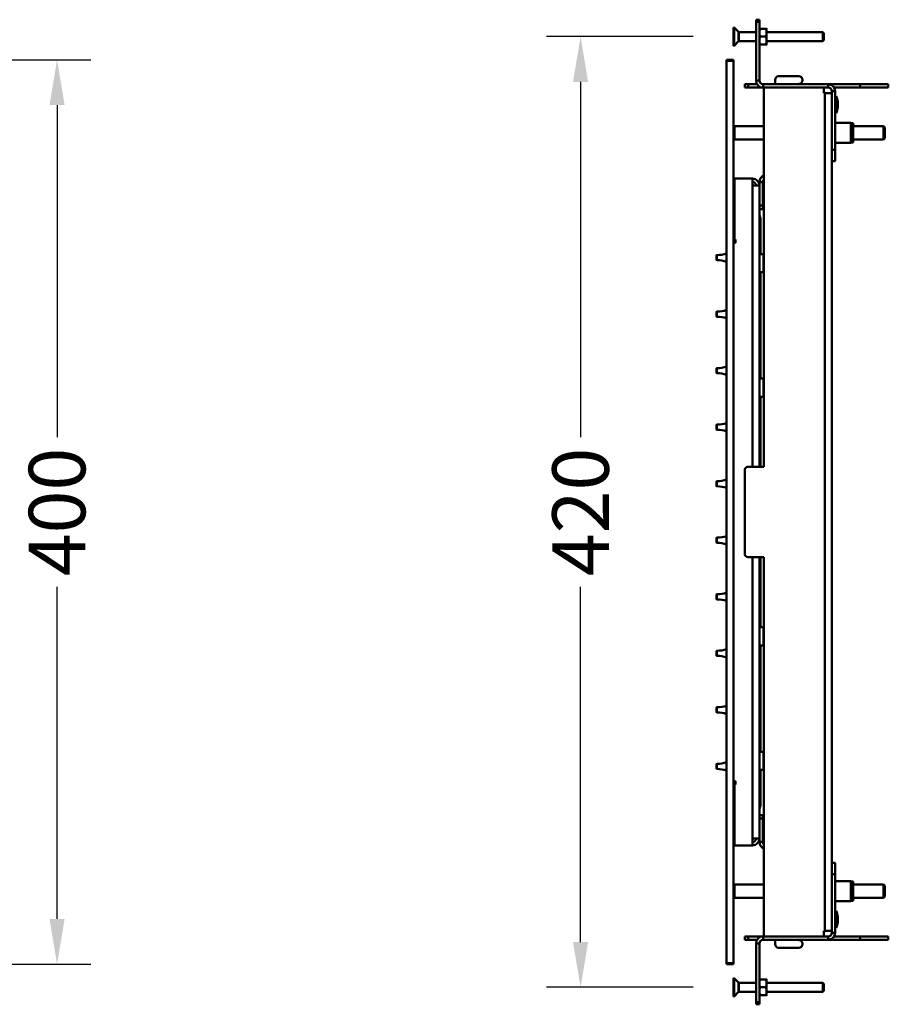
# Model space of a CAD drawing. Units: millimetres. Extents: x 235 to 1339, y 236 to 1407.
# Drawn here: x 955 to 1339, y 856 to 1291 of the extents above; entities that cross this region are included whole.
import ezdxf

# ---------------------------------------------------------------- set-up
doc = ezdxf.new("R2010")
doc.units = ezdxf.units.MM
doc.styles.get("Standard").update_dxf_attribs({"font": 'arial.ttf'})
doc.dimstyles.get("Standard").update_dxf_attribs({"dimtxt": 25, "dimasz": 20, "dimexe": 15, "dimexo": 20, "dimgap": 5, "dimtad": 0, "dimdec": 0, "dimzin": 0, "dimdsep": 46, "dimtxsty": 'Standard', "dimcen": 0.09, "dimclrd": 8, "dimclre": 8, "dimclrt": 256, "dimadec": 0, "dimazin": 0, "dimtfac": 1, "dimtdec": 0, "dimtofl": 0, "dimtmove": 0, "dimatfit": 3, "dimfxl": 1, "dimtfill": 1, "dimtolj": 1, "dimtzin": 0, "dimarcsym": 0})

# ---------------------------------------------------------------- blocks, each defined once
blk = doc.blocks.new('*D20')
at = {"color": 8, "lineweight": -2, "transparency": 16777216}
for p, q in [((887.37, 1273.21), (986.85, 1273.21)), ((971.85, 1253.21), (971.85, 1106.49)), ((971.85, 893.61), (971.85, 1040.33)), ((887.37, 873.61), (986.85, 873.61))]:
    blk.add_line(p, q, dxfattribs=at)
at = {"color": 8, "transparency": 16777216}
for points in [[(968.51, 1253.21), (975.18, 1253.21), (971.85, 1273.21)], [(968.51, 893.61), (975.18, 893.61), (971.85, 873.61)]]:
    blk.add_solid(points, dxfattribs=at)
at = {"layer": 'Defpoints', "color": 0, "transparency": 16777216}
for p in [(867.37, 1273.21), (867.37, 873.61), (971.85, 873.61)]:
    blk.add_point(p, dxfattribs=at)
at = {"lineweight": 50, "transparency": 16777216, "insert": (971.85, 1073.41), "char_height": 25, "attachment_point": 5, "rotation": 90, "bg_fill": 3, "box_fill_scale": 1.1, "bg_fill_color": 256, "bg_fill_true_color": 13158600, "bg_fill_transparency": 0}
blk.add_mtext('\\A1;400', dxfattribs=at)
blk = doc.blocks.new('*D30')
at = {"color": 8, "lineweight": -2, "transparency": 16777216}
for p, q in [((1253.1, 1283.41), (1188.3, 1283.41)), ((1203.3, 1263.41), (1203.3, 1106.49)), ((1203.3, 883.41), (1203.3, 1040.33)), ((1253.1, 863.41), (1188.3, 863.41))]:
    blk.add_line(p, q, dxfattribs=at)
at = {"color": 8, "transparency": 16777216}
for points in [[(1199.96, 1263.41), (1206.63, 1263.41), (1203.3, 1283.41)], [(1199.96, 883.41), (1206.63, 883.41), (1203.3, 863.41)]]:
    blk.add_solid(points, dxfattribs=at)
at = {"layer": 'Defpoints', "color": 0, "transparency": 16777216}
for p in [(1203.3, 1283.41), (1273.1, 1283.41), (1273.1, 863.41)]:
    blk.add_point(p, dxfattribs=at)
at = {"lineweight": 50, "transparency": 16777216, "insert": (1203.3, 1073.41), "char_height": 25, "attachment_point": 5, "rotation": 90, "bg_fill": 3, "box_fill_scale": 1.1, "bg_fill_color": 256, "bg_fill_true_color": 13158600, "bg_fill_transparency": 0}
blk.add_mtext('\\A1;420', dxfattribs=at)

msp = doc.modelspace()

# ---------------------------------------------------------------- linework, layer by layer
at = {"lineweight": 50, "extrusion": (-1, -4.44089e-16, -2.22045e-16)}
for p, q in [((1280.86, 1290.91), (1280.86, 1289.91)), ((1282.36, 1290.91), (1280.86, 1290.91)), ((1280.86, 1264.01), (1280.86, 1289.91)), ((1282.36, 1289.91), (1280.86, 1289.91)), ((1282.36, 1290.91), (1282.36, 1289.91)), ((1282.36, 1264.01), (1282.36, 1289.91)), ((1270.86, 1287.41), (1270.86, 1279.41)), ((1271.16, 1287.41), (1270.86, 1287.41)), ((1271.16, 1287.41), (1271.16, 1279.41)), ((1273.1, 1285.47), (1271.16, 1287.41)), ((1273.1, 1285.47), (1273.1, 1281.35)), ((1273.24, 1281.41), (1273.24, 1285.41)), ((1280.86, 1285.41), (1273.24, 1285.41)), ((1282.36, 1286.89), (1282.37, 1286.91)), ((1285.24, 1286.91), (1282.68, 1286.91)), ((1285.24, 1283.41), (1282.68, 1283.41)), ((1285.56, 1286.89), (1285.55, 1286.91)), ((1285.56, 1283.41), (1285.56, 1286.89)), ((1310.43, 1285.41), (1285.56, 1285.41)), ((1285.56, 1279.92), (1285.56, 1283.41)), ((1310.43, 1285.41), (1310.43, 1281.41)), ((1310.86, 1284.98), (1310.43, 1285.41)), ((1310.86, 1284.98), (1310.86, 1281.84)), ((1271.16, 1279.41), (1270.86, 1279.41)), ((1273.1, 1281.35), (1271.16, 1279.41)), ((1280.86, 1281.41), (1273.24, 1281.41)), ((1282.36, 1279.92), (1282.37, 1279.91)), ((1285.24, 1279.91), (1282.68, 1279.91)), ((1285.56, 1279.92), (1285.55, 1279.91)), ((1310.43, 1281.41), (1285.56, 1281.41)), ((1310.86, 1281.84), (1310.43, 1281.41)), ((1267.86, 1273.21), (1270.86, 1273.21)), ((1267.86, 1272.71), (1267.86, 1273.21)), ((1267.86, 1272.71), (1267.86, 874.11)), ((1267.86, 1272.71), (1270.86, 1272.71)), ((1270.86, 1272.71), (1270.86, 1273.21)), ((1270.86, 1272.71), (1270.86, 874.11)), ((1299.86, 1265.91), (1290.86, 1265.91)), ((1277.36, 1262.41), (1275.86, 1262.41)), ((1275.86, 1260.91), (1275.86, 1262.41)), ((1277.36, 1262.41), (1277.36, 1260.91)), ((1277.36, 1262.41), (1281.3, 1262.41)), ((1282.36, 1264.01), (1280.86, 1264.01)), ((1283.96, 1262.41), (1283.96, 1260.91)), ((1312.76, 1262.41), (1283.96, 1262.41)), ((1289.36, 1264.41), (1289.36, 1262.41)), ((1295.36, 1262.46), (1299.91, 1262.62)), ((1295.36, 1262.41), (1295.36, 1262.46)), ((1301.36, 1264.12), (1301.36, 1264.41)), ((1312.76, 1260.91), (1312.76, 1262.41)), ((1326.86, 1262.41), (1312.76, 1262.41)), ((1326.86, 1262.41), (1339.36, 1262.41)), ((1326.86, 1260.91), (1326.86, 1262.41)), ((1339.36, 1260.91), (1339.36, 1262.41)), ((1275.86, 1260.91), (1277.36, 1260.91)), ((1277.36, 1260.91), (1283.96, 1260.91)), ((1312.76, 1260.91), (1283.96, 1260.91)), ((1284.36, 1093.41), (1284.36, 1260.91)), ((1310.86, 1260.91), (1310.86, 1258.41)), ((1310.86, 1258.41), (1311.26, 1258.41)), ((1314.36, 1258.41), (1311.26, 1258.41)), ((1311.26, 1258.41), (1311.26, 888.41)), ((1314.36, 1259.31), (1315.86, 1259.31)), ((1314.36, 1233.41), (1314.36, 1259.31)), ((1326.86, 1260.91), (1315.41, 1260.91)), ((1315.86, 1233.41), (1315.86, 1259.31)), ((1315.86, 1257.16), (1316.36, 1257.16)), ((1316.36, 1254.95), (1316.36, 1257.16)), ((1326.86, 1260.91), (1339.36, 1260.91)), ((1316.36, 1249.66), (1316.36, 1254.95)), ((1316.98, 1252.16), (1316.98, 1254.66)), ((1315.86, 1249.66), (1316.36, 1249.66)), ((1271.1, 1243.99), (1270.86, 1244.23)), ((1315.86, 1245.3), (1322.84, 1245.3)), ((1322.84, 1245.3), (1322.84, 1239.1)), ((1323.84, 1245.13), (1322.84, 1245.3)), ((1323.84, 1239.17), (1323.84, 1245.13)), ((1271.1, 1243.99), (1271.1, 1240.91)), ((1271.1, 1240.91), (1271.1, 1237.82)), ((1271.32, 1240.91), (1271.32, 1243.9)), ((1284.36, 1243.9), (1271.32, 1243.9)), ((1271.32, 1237.91), (1271.32, 1240.91)), ((1337.21, 1243.9), (1323.84, 1243.9)), ((1337.21, 1243.9), (1337.21, 1240.91)), ((1337.82, 1243.29), (1337.21, 1243.9)), ((1337.21, 1240.91), (1337.21, 1237.91)), ((1337.82, 1243.29), (1337.82, 1240.91)), ((1337.82, 1240.91), (1337.82, 1238.52)), ((1271.1, 1237.82), (1270.86, 1237.58)), ((1284.36, 1237.91), (1271.32, 1237.91)), ((1315.86, 1236.51), (1322.84, 1236.51)), ((1322.84, 1239.1), (1322.84, 1236.51)), ((1323.84, 1236.69), (1322.84, 1236.51)), ((1323.84, 1236.69), (1323.84, 1239.17)), ((1337.21, 1237.91), (1323.84, 1237.91)), ((1337.82, 1238.52), (1337.21, 1237.91)), ((1314.36, 1233.41), (1314.36, 1228.41)), ((1315.86, 1233.41), (1314.36, 1233.41)), ((1315.86, 1233.41), (1315.86, 1228.41)), ((1315.86, 1228.41), (1314.36, 1228.41)), ((1314.36, 1228.41), (1314.36, 918.41)), ((1271.36, 1220.76), (1270.86, 1220.76)), ((1271.36, 1219.76), (1270.86, 1219.76)), ((1279.25, 1220.76), (1271.36, 1220.76)), ((1271.36, 1220.76), (1271.36, 1194.04)), ((1279.25, 1220.76), (1279.25, 1217.66)), ((1282.35, 1219.16), (1282.35, 1208.77)), ((1283.85, 1219.16), (1282.35, 1219.16)), ((1283.85, 1219.16), (1283.85, 1208.77)), ((1283.85, 1218.26), (1284.36, 1218.26)), ((1279.25, 1217.66), (1282.35, 1217.66)), ((1279.25, 1217.66), (1279.25, 1093.41)), ((1271.36, 1210.57), (1270.86, 1210.57)), ((1283.85, 1210.27), (1284.36, 1210.27)), ((1282.35, 1207.27), (1282.35, 1208.77)), ((1283.85, 1208.77), (1282.35, 1208.77)), ((1283.85, 1207.27), (1282.35, 1207.27)), ((1282.35, 1207.27), (1282.35, 1185.4)), ((1283.85, 1207.27), (1283.85, 1208.77)), ((1282.85, 1187.29), (1282.85, 1202.28)), ((1270.86, 1193.29), (1271.86, 1193.29)), ((1271.86, 1192.29), (1270.86, 1192.29)), ((1271.61, 1193.79), (1271.86, 1193.79)), ((1271.86, 1193.79), (1271.86, 1192.29)), ((1263.37, 1186.66), (1263.37, 1186.59)), ((1263.37, 1186.59), (1263.37, 1184.93)), ((1263.6, 1186.95), (1263.6, 1186.86)), ((1263.6, 1186.86), (1263.6, 1184.64)), ((1282.35, 1187.29), (1284.22, 1187.29)), ((1282.35, 1181.19), (1282.35, 1185.4)), ((1284.22, 1179.3), (1284.22, 1187.29)), ((1282.35, 1181.19), (1282.35, 1130.46)), ((1282.35, 1179.3), (1284.22, 1179.3)), ((1282.85, 1178.3), (1282.85, 1179.3)), ((1282.35, 1178.3), (1282.85, 1178.3)), ((1282.85, 1178.3), (1282.85, 1132.35)), ((1263.37, 1161.68), (1263.37, 1161.62)), ((1263.37, 1161.62), (1263.37, 1159.96)), ((1263.6, 1161.97), (1263.6, 1161.88)), ((1263.6, 1161.88), (1263.6, 1159.67)), ((1263.37, 1136.71), (1263.37, 1136.64)), ((1263.37, 1136.64), (1263.37, 1134.98)), ((1263.6, 1137), (1263.6, 1136.91)), ((1263.6, 1136.91), (1263.6, 1134.69)), ((1282.35, 1132.35), (1284.22, 1132.35)), ((1284.22, 1124.36), (1284.22, 1132.35)), ((1282.35, 1126.25), (1282.35, 1130.46)), ((1282.35, 1126.25), (1282.35, 1093.41)), ((1282.35, 1124.36), (1284.22, 1124.36)), ((1282.85, 1124.36), (1282.85, 1093.41)), ((1263.37, 1111.73), (1263.37, 1111.67)), ((1263.37, 1111.67), (1263.37, 1110.01)), ((1263.6, 1112.02), (1263.6, 1111.93)), ((1263.6, 1111.93), (1263.6, 1109.72)), ((1275.86, 1091.91), (1275.86, 1054.91)), ((1284.36, 1093.41), (1277.36, 1093.41)), ((1263.37, 1086.76), (1263.37, 1086.69)), ((1263.37, 1086.69), (1263.37, 1085.03)), ((1263.6, 1087.05), (1263.6, 1086.96)), ((1263.6, 1086.96), (1263.6, 1084.74)), ((1263.37, 1061.78), (1263.37, 1061.72)), ((1263.37, 1061.72), (1263.37, 1060.06)), ((1263.6, 1062.07), (1263.6, 1061.98)), ((1263.6, 1061.98), (1263.6, 1059.77)), ((1277.36, 1053.41), (1284.36, 1053.41)), ((1279.25, 1053.41), (1279.25, 929.15)), ((1282.35, 1053.41), (1282.35, 1020.57)), ((1282.85, 1053.41), (1282.85, 1022.46)), ((1284.36, 885.91), (1284.36, 1053.41)), ((1263.37, 1036.81), (1263.37, 1036.74)), ((1263.37, 1036.74), (1263.37, 1035.08)), ((1263.6, 1037.1), (1263.6, 1037.01)), ((1263.6, 1037.01), (1263.6, 1034.79)), ((1282.35, 1022.46), (1284.22, 1022.46)), ((1284.22, 1014.47), (1284.22, 1022.46)), ((1282.35, 1016.36), (1282.35, 1020.57)), ((1282.35, 1016.36), (1282.35, 965.62)), ((1282.35, 1014.47), (1284.22, 1014.47)), ((1282.85, 1014.47), (1282.85, 968.51)), ((1263.37, 1011.83), (1263.37, 1011.77)), ((1263.37, 1011.77), (1263.37, 1010.11)), ((1263.6, 1012.12), (1263.6, 1012.03)), ((1263.6, 1012.03), (1263.6, 1009.82)), ((1263.37, 986.86), (1263.37, 986.79)), ((1263.37, 986.79), (1263.37, 985.13)), ((1263.6, 987.15), (1263.6, 987.06)), ((1263.6, 987.06), (1263.6, 984.84)), ((1282.35, 968.51), (1282.85, 968.51)), ((1282.35, 967.51), (1284.22, 967.51)), ((1282.85, 967.51), (1282.85, 968.51)), ((1284.22, 959.52), (1284.22, 967.51)), ((1263.37, 961.88), (1263.37, 961.82)), ((1263.37, 961.82), (1263.37, 960.16)), ((1263.6, 962.17), (1263.6, 962.08)), ((1263.6, 962.08), (1263.6, 959.87)), ((1282.35, 961.41), (1282.35, 965.62)), ((1282.35, 961.41), (1282.35, 939.54)), ((1282.35, 959.52), (1284.22, 959.52)), ((1282.85, 944.54), (1282.85, 959.52)), ((1270.86, 954.53), (1271.86, 954.53)), ((1271.86, 953.53), (1270.86, 953.53)), ((1271.36, 952.78), (1271.36, 926.05)), ((1271.86, 953.03), (1271.61, 953.03)), ((1271.86, 954.53), (1271.86, 953.03)), ((1271.36, 936.24), (1270.86, 936.24)), ((1282.35, 938.04), (1282.35, 939.54)), ((1283.85, 939.54), (1282.35, 939.54)), ((1282.35, 938.04), (1282.35, 927.65)), ((1283.85, 938.04), (1282.35, 938.04)), ((1283.85, 938.04), (1283.85, 939.54)), ((1283.85, 938.04), (1283.85, 927.65)), ((1283.85, 936.54), (1284.36, 936.54)), ((1271.36, 927.05), (1270.86, 927.05)), ((1279.25, 929.15), (1282.35, 929.15)), ((1279.25, 929.15), (1279.25, 926.05)), ((1283.85, 927.65), (1282.35, 927.65)), ((1283.85, 928.55), (1284.36, 928.55)), ((1271.36, 926.05), (1270.86, 926.05)), ((1271.36, 926.05), (1279.25, 926.05)), ((1314.36, 918.41), (1314.36, 913.41)), ((1315.86, 918.41), (1314.36, 918.41)), ((1315.86, 918.41), (1315.86, 913.41)), ((1271.1, 908.99), (1270.86, 909.23)), ((1314.36, 887.51), (1314.36, 913.41)), ((1315.86, 913.41), (1314.36, 913.41)), ((1315.86, 887.51), (1315.86, 913.41)), ((1315.86, 910.3), (1322.84, 910.3)), ((1322.84, 910.3), (1322.84, 904.1)), ((1323.84, 910.13), (1322.84, 910.3)), ((1323.84, 904.17), (1323.84, 910.13)), ((1271.1, 908.99), (1271.1, 905.91)), ((1271.1, 905.91), (1271.1, 902.82)), ((1271.32, 905.91), (1271.32, 908.9)), ((1284.36, 908.9), (1271.32, 908.9)), ((1271.32, 902.91), (1271.32, 905.91)), ((1337.21, 908.9), (1323.84, 908.9)), ((1337.21, 908.9), (1337.21, 905.91)), ((1337.82, 908.29), (1337.21, 908.9)), ((1337.21, 905.91), (1337.21, 902.91)), ((1337.82, 908.29), (1337.82, 905.91)), ((1337.82, 905.91), (1337.82, 903.52)), ((1271.1, 902.82), (1270.86, 902.58)), ((1284.36, 902.91), (1271.32, 902.91)), ((1315.86, 901.51), (1322.84, 901.51)), ((1322.84, 904.1), (1322.84, 901.51)), ((1323.84, 901.69), (1322.84, 901.51)), ((1323.84, 901.69), (1323.84, 904.17)), ((1337.21, 902.91), (1323.84, 902.91)), ((1337.82, 903.52), (1337.21, 902.91)), ((1315.86, 897.16), (1316.36, 897.16)), ((1316.36, 889.66), (1316.36, 897.16)), ((1316.98, 892.89), (1316.98, 894.66)), ((1316.98, 892.16), (1316.98, 892.89)), ((1310.86, 888.41), (1310.86, 885.91)), ((1310.86, 888.41), (1311.26, 888.41)), ((1314.36, 888.41), (1311.26, 888.41)), ((1314.36, 887.51), (1315.86, 887.51)), ((1315.86, 889.66), (1316.36, 889.66)), ((1277.36, 885.91), (1275.86, 885.91)), ((1275.86, 884.41), (1275.86, 885.91)), ((1275.86, 884.41), (1277.36, 884.41)), ((1277.36, 885.91), (1277.36, 884.41)), ((1277.36, 885.91), (1283.96, 885.91)), ((1277.36, 884.41), (1281.3, 884.41)), ((1283.96, 884.41), (1283.96, 885.91)), ((1283.96, 885.91), (1312.76, 885.91)), ((1283.96, 884.41), (1312.76, 884.41)), ((1289.36, 882.41), (1289.36, 884.41)), ((1295.36, 884.41), (1295.36, 884.36)), ((1295.36, 884.36), (1299.91, 884.2)), ((1312.76, 885.91), (1312.76, 884.41)), ((1312.76, 884.41), (1326.86, 884.41)), ((1315.41, 885.91), (1326.86, 885.91)), ((1339.36, 885.91), (1326.86, 885.91)), ((1326.86, 885.91), (1326.86, 884.41)), ((1339.36, 884.41), (1326.86, 884.41)), ((1339.36, 885.91), (1339.36, 884.41)), ((1280.86, 856.91), (1280.86, 882.81)), ((1282.36, 882.81), (1280.86, 882.81)), ((1282.36, 856.91), (1282.36, 882.81)), ((1299.86, 880.91), (1290.86, 880.91)), ((1301.36, 882.7), (1301.36, 882.41)), ((1267.86, 874.11), (1270.86, 874.11)), ((1267.86, 873.61), (1267.86, 874.11)), ((1267.86, 873.61), (1270.86, 873.61)), ((1270.86, 873.61), (1270.86, 874.11)), ((1270.86, 867.41), (1270.86, 863.41)), ((1271.16, 867.41), (1270.86, 867.41)), ((1271.16, 867.41), (1271.16, 863.41)), ((1273.1, 865.47), (1271.16, 867.41)), ((1282.36, 866.89), (1282.37, 866.91)), ((1285.24, 866.91), (1282.68, 866.91)), ((1285.56, 866.89), (1285.55, 866.91)), ((1285.56, 859.92), (1285.56, 866.89)), ((1270.86, 863.41), (1270.86, 859.41)), ((1271.16, 863.41), (1271.16, 859.41)), ((1273.1, 861.35), (1271.16, 859.41)), ((1273.1, 865.47), (1273.1, 863.41)), ((1273.1, 863.41), (1273.1, 861.35)), ((1273.24, 863.41), (1273.24, 865.41)), ((1280.86, 865.41), (1273.24, 865.41)), ((1273.24, 861.41), (1273.24, 863.41)), ((1280.86, 861.41), (1273.24, 861.41)), ((1285.24, 863.41), (1282.68, 863.41)), ((1310.43, 865.41), (1285.56, 865.41)), ((1310.43, 861.41), (1285.56, 861.41)), ((1310.43, 865.41), (1310.43, 863.41)), ((1310.86, 864.98), (1310.43, 865.41)), ((1310.43, 863.41), (1310.43, 861.41)), ((1310.86, 861.84), (1310.43, 861.41)), ((1310.86, 864.98), (1310.86, 863.41)), ((1310.86, 863.41), (1310.86, 861.84)), ((1271.16, 859.41), (1270.86, 859.41)), ((1282.36, 859.92), (1282.37, 859.91)), ((1285.24, 859.91), (1282.68, 859.91)), ((1285.56, 859.92), (1285.55, 859.91)), ((1280.86, 856.91), (1280.86, 855.91)), ((1282.36, 856.91), (1280.86, 856.91)), ((1282.36, 855.91), (1280.86, 855.91)), ((1282.36, 856.91), (1282.36, 855.91))]:
    msp.add_line(p, q, dxfattribs=at)
at = {"lineweight": 50, "extrusion": (2.22045e-16, 9.86076e-32, -1)}
for centre, radius, start, end in [((-1273.24, 1285.61), 0.2, 270, 315), ((-1273.24, 1281.21), 0.2, 45, 90), ((-1312.76, 1259.31), 3.1, 90, 180), ((-1312.76, 1259.31), 1.6, 90, 180), ((-1306.61, 1253.41), 10.45, 158.9641, 173.128), ((-1306.61, 1253.41), 10.45, 186.872, 201.0359), ((-1271.32, 1244.2), 0.3, 270, 315), ((-1271.32, 1237.61), 0.3, 45, 90), ((-1285.45, 1219.16), 3.1, 0, 69.4213), ((-1285.45, 1219.16), 1.6, 0, 47.0767), ((-1263.84, 1198.93), 11.99, 250.3945, 271.154), ((-1263.67, 1186.66), 0.3, 360, 76.866), ((-1263.67, 1184.93), 0.3, 283.134, 0), ((-1263.84, 1172.66), 11.99, 88.846, 109.6055), ((-1279.1, 1183.3), 6.49, 142.0201, 144.0264), ((-1279.1, 1183.3), 6.49, 215.9736, 217.9799), ((-1263.67, 1161.68), 0.3, 360, 76.866), ((-1263.84, 1173.96), 11.99, 250.3945, 271.154), ((-1263.67, 1159.96), 0.3, 283.134, 0), ((-1263.84, 1147.68), 11.99, 88.846, 109.6055), ((-1263.67, 1136.71), 0.3, 360, 76.866), ((-1263.84, 1148.98), 11.99, 250.3945, 271.154), ((-1263.67, 1134.98), 0.3, 283.134, 0), ((-1263.84, 1122.71), 11.99, 88.846, 109.6055), ((-1279.1, 1128.35), 6.49, 142.0201, 144.0264), ((-1279.1, 1128.35), 6.49, 215.9736, 217.9799), ((-1263.67, 1111.73), 0.3, 360, 76.866), ((-1263.67, 1110.01), 0.3, 283.134, 0), ((-1263.84, 1124.01), 11.99, 250.3945, 271.154), ((-1263.84, 1097.73), 11.99, 88.846, 109.6055), ((-1263.84, 1099.03), 11.99, 250.3945, 271.154), ((-1263.67, 1086.76), 0.3, 360, 76.866), ((-1263.67, 1085.03), 0.3, 283.134, 0), ((-1263.84, 1072.76), 11.99, 88.846, 109.6055), ((-1263.67, 1061.78), 0.3, 360, 76.866), ((-1263.84, 1074.06), 11.99, 250.3945, 271.154), ((-1263.67, 1060.06), 0.3, 283.134, 0), ((-1263.84, 1047.78), 11.99, 88.846, 109.6055), ((-1263.67, 1036.81), 0.3, 360, 76.866), ((-1263.84, 1049.08), 11.99, 250.3945, 271.154), ((-1263.67, 1035.08), 0.3, 283.134, 0), ((-1263.84, 1022.81), 11.99, 88.846, 109.6055), ((-1279.1, 1018.46), 6.49, 142.0201, 144.0264), ((-1279.1, 1018.46), 6.49, 215.9736, 217.9799), ((-1263.67, 1011.83), 0.3, 360, 76.866), ((-1263.67, 1010.11), 0.3, 283.134, 0), ((-1263.84, 1024.11), 11.99, 250.3945, 271.154), ((-1263.84, 997.83), 11.99, 88.846, 109.6055), ((-1263.84, 999.13), 11.99, 250.3945, 271.154), ((-1263.67, 986.86), 0.3, 360, 76.866), ((-1263.67, 985.13), 0.3, 283.134, 0), ((-1263.84, 972.86), 11.99, 88.846, 109.6055), ((-1279.1, 963.52), 6.49, 142.0201, 144.0264), ((-1263.67, 961.88), 0.3, 360, 76.866), ((-1263.84, 974.16), 11.99, 250.3945, 271.154), ((-1263.67, 960.16), 0.3, 283.134, 0), ((-1263.84, 947.88), 11.99, 88.846, 109.6055), ((-1279.1, 963.52), 6.49, 215.9736, 217.9799), ((-1276.86, 944.54), 5.99, 336.4435, 0), ((-1276.86, 944.54), 5.99, 180, 203.5565), ((-1279.25, 929.15), 3.1, 180, 270), ((-1279.25, 929.15), 1.6, 180, 270), ((-1271.32, 909.2), 0.3, 270, 315), ((-1271.32, 902.61), 0.3, 45, 90), ((-1306.61, 893.41), 10.45, 158.9641, 173.128), ((-1306.61, 893.41), 10.45, 186.872, 201.0359), ((-1283.96, 882.81), 3.1, 0, 90), ((-1283.96, 882.81), 1.6, 0, 90), ((-1299.86, 882.7), 1.5, 92, 180), ((-1290.86, 882.41), 1.5, 270, 0), ((-1299.86, 882.41), 1.5, 180, 270), ((-1273.24, 865.61), 0.2, 270, 315), ((-1273.24, 861.21), 0.2, 45, 90)]:
    msp.add_arc(centre, radius, start, end, dxfattribs=at)
at = {"lineweight": 50}
for centre, radius, start, end in [((1290.86, 1264.41), 1.5, 90, 180), ((1299.86, 1264.41), 1.5, 0, 90), ((1283.96, 1264.01), 3.1, 180, 270), ((1283.96, 1264.01), 1.6, 180, 270), ((1299.86, 1264.12), 1.5, 272, 360), ((1279.25, 1217.66), 3.1, 0, 90), ((1279.25, 1217.66), 1.6, 0, 90), ((1273.16, 1210.57), 2.3, 180, 218.5), ((1276.86, 1202.28), 5.99, 156.4435, 180), ((1276.86, 1202.28), 5.99, 0, 23.5565), ((1271.61, 1194.04), 0.25, 180, 270), ((1277.36, 1091.91), 1.5, 90, 180), ((1277.36, 1054.91), 1.5, 180, 270), ((1271.61, 952.78), 0.25, 90, 180), ((1273.16, 936.24), 2.3, 141.5, 180), ((1285.45, 927.65), 3.1, 180, 249.4213), ((1285.45, 927.65), 1.6, 180, 227.0767), ((1312.76, 887.51), 1.6, 270, 0), ((1312.76, 887.51), 3.1, 270, 0)]:
    msp.add_arc(centre, radius, start, end, dxfattribs=at)
for points, weights in [([(1282.68, 1286.91), (1282.37, 1286.91), (1282.37, 1286.91)], [1.9516831438, 2.10264636038, 2.10264636038]), ([(1282.68, 1283.41), (1282.1, 1285.16), (1282.68, 1286.91)], [1.9516831438, 2.25360957696, 1.9516831438]), ([(1282.68, 1279.91), (1282.1, 1281.66), (1282.68, 1283.41)], [1.95168314378, 2.25360957697, 1.9516831438]), ([(1285.24, 1286.91), (1285.55, 1286.91), (1285.55, 1286.91)], [1.91784969329, 2.06619588337, 2.06619588337]), ([(1285.24, 1283.41), (1285.82, 1285.16), (1285.24, 1286.91)], [1.91752341451, 2.21416531916, 1.91752341451]), ([(1285.24, 1279.91), (1285.82, 1281.66), (1285.24, 1283.41)], [1.91752365708, 2.21416559926, 1.91752365708]), ([(1282.37, 1279.91), (1282.37, 1279.91), (1282.68, 1279.91)], [2.10264636038, 2.10264636038, 1.95168314378]), ([(1285.55, 1279.91), (1285.55, 1279.91), (1285.24, 1279.91)], [2.06619648187, 2.06619648187, 1.91785024883]), ([(1282.68, 866.91), (1282.37, 866.91), (1282.37, 866.91)], [1.95168314378, 2.10264636038, 2.10264636038]), ([(1282.68, 863.41), (1282.1, 865.16), (1282.68, 866.91)], [1.9516831438, 2.25360957697, 1.95168314378]), ([(1285.24, 866.91), (1285.55, 866.91), (1285.55, 866.91)], [1.91785024883, 2.06619648187, 2.06619648187]), ([(1285.24, 863.41), (1285.82, 865.16), (1285.24, 866.91)], [1.91752377779, 2.21416573864, 1.91752377779]), ([(1282.68, 859.91), (1282.1, 861.66), (1282.68, 863.41)], [1.9516831438, 2.25360957696, 1.9516831438]), ([(1285.24, 859.91), (1285.82, 861.66), (1285.24, 863.41)], [1.9175235053, 2.21416542399, 1.9175235053]), ([(1282.37, 859.91), (1282.37, 859.91), (1282.68, 859.91)], [2.10264636038, 2.10264636038, 1.9516831438]), ([(1285.55, 859.91), (1285.55, 859.91), (1285.24, 859.91)], [2.06619588337, 2.06619588337, 1.91784969329])]:
    msp.add_rational_spline(points, weights, degree=2, dxfattribs=at)

# ---------------------------------------------------------------- dimensions: what is measured, and where the dimension line sits
dim = msp.add_linear_dim(base=(971.85, 873.61), p1=(867.37, 1273.21), p2=(867.37, 873.61), angle=90, dimstyle='Standard', dxfattribs=at)
dim.commit()
dim.dimension.update_dxf_attribs({"geometry": '*D20', "text_midpoint": (971.85, 1073.41)})

# ---------------------------------------------------------------- next in the draw order: dimensions: what is measured, and where the dimension line sits
dim = msp.add_linear_dim(base=(1203.3, 1283.41), p1=(1273.1, 863.41), p2=(1273.1, 1283.41), angle=90, dimstyle='Standard', dxfattribs=at)
dim.commit()
dim.dimension.update_dxf_attribs({"geometry": '*D30', "text_midpoint": (1203.3, 1073.41)})

doc.saveas('drawing.dxf')
